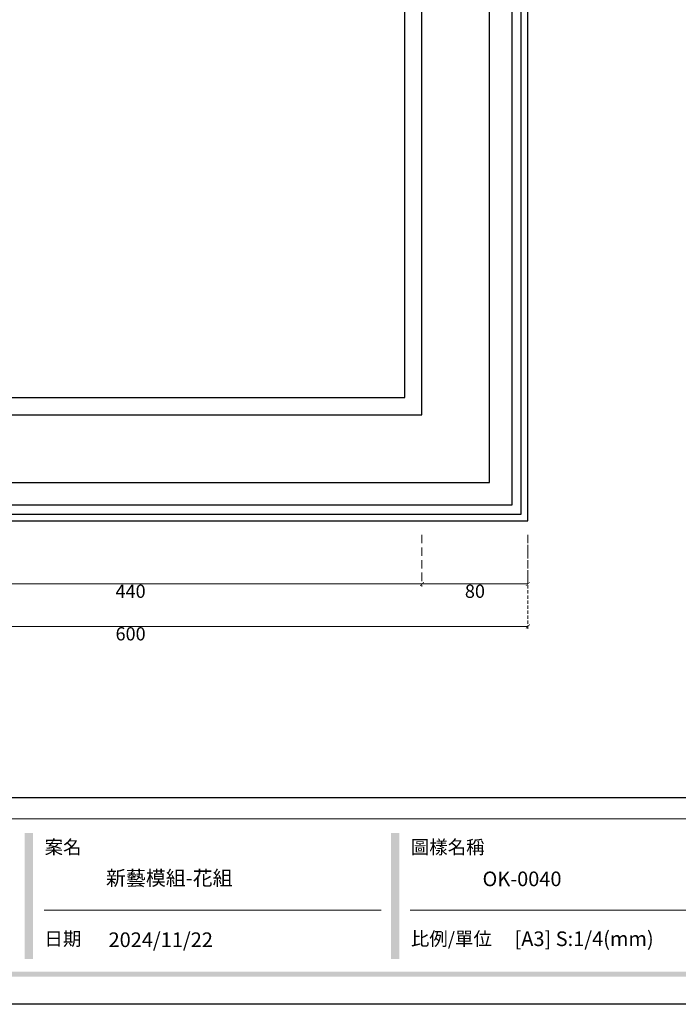
# Model space of a CAD drawing. Units: millimetres. Extents: x 2241 to 5805, y 2922 to 4602.
# Drawn here: x 2787 to 3284, y 2922 to 3665 of the extents above; entities that cross this region are included whole.
import ezdxf

# ---------------------------------------------------------------- set-up
doc = ezdxf.new("R2010")
doc.units = ezdxf.units.MM
doc.linetypes.add('HIDDEN', pattern=[9.525, 6.35, -3.175])
doc.layers.add('A-04.尺寸標註', color=4, linetype='Continuous')
doc.styles.add('新細明體', font='PMingLiU.ttf')
doc.styles.add('華槶圖框文字2', font='Microsoft JhengHei.ttf', dxfattribs={"width": 1.053, "height": 1.8})
doc.dimstyles.new('4', dxfattribs={"dimtxt": 10, "dimasz": 3, "dimexe": 2, "dimexo": 2, "dimgap": 1.2, "dimtad": 2, "dimdec": 0, "dimtxsty": '新細明體', "dimblk": 'ARCHTICK', "dimcen": 5, "dimclrd": 8, "dimclre": 8, "dimclrt": 4, "dimadec": 0, "dimazin": 0, "dimtfac": 1, "dimtdec": 0, "dimtix": 1, "dimtmove": 2, "dimatfit": 3, "dimldrblk": 'OPEN90', "dimfxl": 1.25, "dimlwd": 9, "dimlwe": 9, "dimarcsym": 0})

# ---------------------------------------------------------------- blocks, each defined once
blk = doc.blocks.new('10-')
h = blk.add_hatch(color=256)
h.dxf.hatch_style = 1
h.paths.add_polyline_path([(46865.3, 70229.3), (46849.5, 70229.3), (46849.5, 69991.2), (46865.3, 69991.2)])
h = blk.add_hatch(color=256)
h.dxf.hatch_style = 1
h.paths.add_polyline_path([(47557, 70229.3), (47541.2, 70229.3), (47541.2, 69991.2), (47557, 69991.2)])
h = blk.add_hatch(color=256)
h.dxf.hatch_style = 1
h.paths.add_polyline_path([(48378.2, 69967.5), (45548.2, 69967.5), (45548.2, 69958), (48378.2, 69958)])
at = {"color": 250, "lineweight": 20}
for p, q in [((48116.4, 70256.3), (45545.4, 70256.3)), ((47522.7, 70083.7), (46886.2, 70083.7)), ((48378, 70083.7), (47577.4, 70083.7))]:
    blk.add_line(p, q, dxfattribs=at)
at = {"color": 7, "true_color": 0xffffff}
blk.add_lwpolyline([(45476.9, 69905.9), (45476.9, 74105.9), (48446.9, 74105.9), (48446.9, 69905.9)], close=True, dxfattribs=at)
blk.add_lwpolyline([(45546.9, 70295.9), (45546.9, 74035.9), (48376.9, 74035.9), (48376.9, 70295.9)], close=True)
at = {"color": 250, "attachment_point": 1, "style": '華槶圖框文字2'}
for s, width, insert, char_height in [('{\\W1;案名}', 3400.741, (46887.3, 70215.4), 25.51), ('{\\W1;圖樣名稱}', 3736.418, (47578.5, 70215.4), 25.51), ('{\\W1;日期}', 2368.778, (46887, 70042.4), 25.51), ('{\\W1;比例/單位}', 2426.5, (47578.7, 70042.4), 25.505)]:
    blk.add_mtext_dynamic_manual_height_columns(s, width=width, gutter_width=9, heights=[0], dxfattribs=dict(at, insert=insert, char_height=char_height))
blk = doc.blocks.new('_ArchTick')
at = {"color": 0, "linetype": 'ByBlock', "const_width": 0.15}
blk.add_lwpolyline([(-0.5, -0.5), (0.5, 0.5)], dxfattribs=at)
blk = doc.blocks.new('*D12')
at = {"layer": 'A-04.尺寸標註', "color": 8, "linetype": 'HIDDEN', "lineweight": 9, "ltscale": 0.4, "transparency": 16777216}
for p, q in [((2570.46, 3276.13), (2570.46, 3204.9)), ((3170.46, 3276.13), (3170.46, 3204.9))]:
    blk.add_line(p, q, dxfattribs=at)
at = {"layer": 'A-04.尺寸標註', "color": 8, "lineweight": 9, "ltscale": 0.4, "transparency": 16777216}
blk.add_line((2570.46, 3206.9), (3170.46, 3206.9), dxfattribs=at)
at = {"layer": 'DEFPOINTS', "color": 0, "ltscale": 0.4, "transparency": 16777216}
for p in [(2570.46, 3278.13), (3170.46, 3278.13), (3170.46, 3206.9)]:
    blk.add_point(p, dxfattribs=at)
at = {"layer": 'A-04.尺寸標註', "color": 8, "lineweight": 9, "ltscale": 0.4, "transparency": 16777216, "xscale": 3, "yscale": 3, "zscale": 3, "rotation": 180}
blk.add_blockref('_ArchTick', (2570.46, 3206.9), dxfattribs=at)
at = {"layer": 'A-04.尺寸標註', "color": 8, "lineweight": 9, "ltscale": 0.4, "transparency": 16777216, "xscale": 3, "yscale": 3, "zscale": 3}
blk.add_blockref('_ArchTick', (3170.46, 3206.9), dxfattribs=at)
at = {"layer": 'A-04.尺寸標註', "color": 4, "ltscale": 0.4, "transparency": 16777216, "insert": (2870.46, 3200.07), "char_height": 10, "attachment_point": 5, "style": '新細明體'}
blk.add_mtext('600', dxfattribs=at)
blk = doc.blocks.new('_Open90')
at = {"color": 0, "linetype": 'ByBlock', "lineweight": -2}
for p, q in [((0, 0), (-1, 0)), ((-0.5, 0.5), (0, 0)), ((0, 0), (-0.5, -0.5))]:
    blk.add_line(p, q, dxfattribs=at)
blk = doc.blocks.new('*D51')
at = {"layer": 'A-04.尺寸標註', "color": 8, "linetype": 'HIDDEN', "lineweight": 9, "transparency": 16777216}
for p, q in [((2650.46, 3276.13), (2650.46, 3237)), ((3090.46, 3276.13), (3090.46, 3237))]:
    blk.add_line(p, q, dxfattribs=at)
at = {"layer": 'A-04.尺寸標註', "color": 8, "lineweight": 9, "transparency": 16777216}
blk.add_line((2650.46, 3239), (3090.46, 3239), dxfattribs=at)
at = {"layer": 'DEFPOINTS', "color": 0, "transparency": 16777216}
for p in [(2650.46, 3278.13), (3090.46, 3278.13), (3090.46, 3239)]:
    blk.add_point(p, dxfattribs=at)
at = {"layer": 'A-04.尺寸標註', "color": 8, "lineweight": 9, "transparency": 16777216, "xscale": 3, "yscale": 3, "zscale": 3, "rotation": 180}
blk.add_blockref('_ArchTick', (2650.46, 3239), dxfattribs=at)
at = {"layer": 'A-04.尺寸標註', "color": 8, "lineweight": 9, "transparency": 16777216, "xscale": 3, "yscale": 3, "zscale": 3}
blk.add_blockref('_ArchTick', (3090.46, 3239), dxfattribs=at)
at = {"layer": 'A-04.尺寸標註', "color": 4, "transparency": 16777216, "insert": (2870.46, 3232.23), "char_height": 10, "attachment_point": 5, "style": '新細明體'}
blk.add_mtext('440', dxfattribs=at)
blk = doc.blocks.new('*D52')
at = {"layer": 'A-04.尺寸標註', "color": 8, "linetype": 'HIDDEN', "lineweight": 9, "transparency": 16777216}
for p, q in [((3090.46, 3276.13), (3090.46, 3237)), ((3170.46, 3276.13), (3170.46, 3237))]:
    blk.add_line(p, q, dxfattribs=at)
at = {"layer": 'A-04.尺寸標註', "color": 8, "lineweight": 9, "transparency": 16777216}
blk.add_line((3090.46, 3239), (3170.46, 3239), dxfattribs=at)
at = {"layer": 'DEFPOINTS', "color": 0, "transparency": 16777216}
for p in [(3090.46, 3278.13), (3170.46, 3278.13), (3170.46, 3239)]:
    blk.add_point(p, dxfattribs=at)
at = {"layer": 'A-04.尺寸標註', "color": 8, "lineweight": 9, "transparency": 16777216, "xscale": 3, "yscale": 3, "zscale": 3, "rotation": 180}
blk.add_blockref('_ArchTick', (3090.46, 3239), dxfattribs=at)
at = {"layer": 'A-04.尺寸標註', "color": 8, "lineweight": 9, "transparency": 16777216, "xscale": 3, "yscale": 3, "zscale": 3}
blk.add_blockref('_ArchTick', (3170.46, 3239), dxfattribs=at)
at = {"layer": 'A-04.尺寸標註', "color": 4, "transparency": 16777216, "insert": (3130.46, 3232.23), "char_height": 10, "attachment_point": 5, "style": '新細明體'}
blk.add_mtext('80', dxfattribs=at)

msp = doc.modelspace()

# ---------------------------------------------------------------- linework, layer by layer
at = {"color": 8}
for points in [[(2570.46, 3986.69), (2570.46, 3286.69), (3170.46, 3286.69), (3170.46, 3986.69, 1)], [(2575.46, 3986.69), (2575.46, 3291.69), (3165.46, 3291.69), (3165.46, 3986.69, 1)], [(2582.46, 3986.69), (2582.46, 3298.69), (3158.46, 3298.69), (3158.46, 3986.69, 1)], [(2599.46, 3986.69), (2599.46, 3315.69), (3141.46, 3315.69), (3141.46, 3986.69, 1)]]:
    msp.add_lwpolyline(points, format="xyb", close=True, dxfattribs=at)
for points in [[(2650.46, 3688.73), (2650.46, 3366.69), (3090.46, 3366.69), (3090.46, 3986.69, 0.444462), (2848.02, 4205.54)], [(2663.46, 3683.83), (2663.46, 3379.69), (3077.46, 3379.69), (3077.46, 3986.69, 0.391973), (2886.28, 4193.08)]]:
    msp.add_lwpolyline(points, format="xyb", dxfattribs=at)

# ---------------------------------------------------------------- block references
at = {"color": 7, "xscale": 0.4, "yscale": 0.4, "zscale": 0.4}
msp.add_blockref('10-', (-15949.35, -25040.74), dxfattribs=at)

# ---------------------------------------------------------------- texts
at = {"color": 250, "style": '華槶圖框文字2'}
for s, p in [('新藝模組-花組', (2851.87, 3011.46)), ('OK-0040', (3136.21, 3010.82))]:
    msp.add_text(s, height=11.046, dxfattribs=at).set_placement(p)
at = {"color": 250, "char_height": 11.057, "attachment_point": 1, "style": '華槶圖框文字2'}
for s, width, insert in [('\\A1;{\\W1;2024/11/22}', 360.67, (2853.82, 2975.91)), ('{\\W1;[A3] S:1/4(mm)}', 412.9239, (3160.35, 2976.66))]:
    msp.add_mtext_dynamic_manual_height_columns(s, width=width, gutter_width=9, heights=[0], dxfattribs=dict(at, insert=insert))

# ---------------------------------------------------------------- dimensions: what is measured, and where the dimension line sits
at = {"layer": 'A-04.尺寸標註', "color": 8, "ltscale": 0.4}
dim = msp.add_linear_dim(base=(3170.46, 3206.9), p1=(2570.46, 3278.13), p2=(3170.46, 3278.13), dimstyle='4', dxfattribs=at)
dim.commit()
dim.dimension.update_dxf_attribs({"geometry": '*D12', "text_midpoint": (2870.46, 3200.07)})
at = {"layer": 'A-04.尺寸標註', "color": 7}
for base, p1, p2, picture, middle in [((3090.46, 3239), (2650.46, 3278.13), (3090.46, 3278.13), '*D51', (2870.46, 3232.23)), ((3170.46, 3239), (3090.46, 3278.13), (3170.46, 3278.13), '*D52', (3130.46, 3232.23))]:
    dim = msp.add_linear_dim(base=base, p1=p1, p2=p2, dimstyle='4', dxfattribs=at)
    dim.commit()
    dim.dimension.update_dxf_attribs({"geometry": picture, "text_midpoint": middle})

doc.saveas('drawing.dxf')
